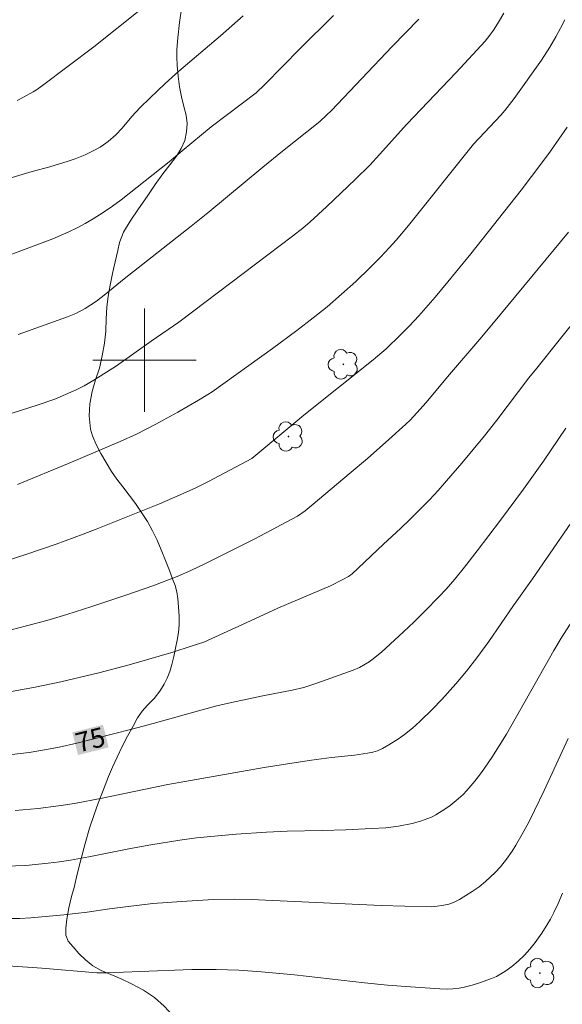
# Model space of a CAD drawing. Units: metres. Extents: x 291795 to 292310, y 1662713 to 1663277.
# Drawn here: x 292090 to 292132, y 1663050 to 1663126 of the extents above; entities that cross this region are included whole.
import ezdxf
from ezdxf.enums import TextEntityAlignment as Align

# ---------------------------------------------------------------- set-up
doc = ezdxf.new("R2010")
doc.units = ezdxf.units.M
doc.header["$MEASUREMENT"] = 0
for name, color, linetype, lineweight, true_color in [('Arvores_Isoladas', 7, 'Continuous', 18, 0x00ff33), ('Curvas_Intermediarias', 7, 'Continuous', 9, 0x783c14), ('Curvas_Mestras', 7, 'Continuous', 20, 0x783c14), ('Topon_Curvas_Mestras', 7, 'Continuous', 9, 0x783c14), ('Vegetacao', 7, 'Orla8', 9, 0x00ff33)]:
    doc.layers.add(name, color=color, linetype=linetype, lineweight=lineweight, true_color=true_color)
doc.layers.add('Malha_Coordenadas', color=7, linetype='Continuous', lineweight=15)
doc.layers.add('Topon_Curvas_Mestras_Masc', color=255, linetype='Continuous', lineweight=9)
doc.styles.add('Arial', font='arial.ttf', dxfattribs={"height": 1.5})
doc.styles.get("Standard").update_dxf_attribs({"font": 'arial.ttf'})
doc.linetypes.add('Orla8', pattern='A,6,-0.5,["V",Standard,S=1,R=0,X=-0.5,Y=-1],-0.5,6,-0.5,["V",Standard,S=1,R=0,X=-0.5,Y=-1],-0.5', length=14)

# ---------------------------------------------------------------- blocks, each defined once
blk = doc.blocks.new('Arvore')
at = {"layer": 'Arvores_Isoladas'}
blk.add_lwpolyline([(-0.718, 0.493, 0.872324), (-0.722, -0.551, 0.862983), (0.284, -0.827, 0.900105), (0.89, 0.029, 0.863155), (0.262, 0.861, 0.882486)], format="xyb", close=True, dxfattribs=at)
blk.add_circle((0, 0), 0.0286, dxfattribs=at)

msp = doc.modelspace()

# ---------------------------------------------------------------- linework, layer by layer
at = {"layer": 'Curvas_Intermediarias', "flags": 128}
for points, elevation in [([(292101.309, 1663128.461), (292096.075, 1663124.279), (292092.105, 1663121.263), (292091.644, 1663120.927), (292091.403, 1663120.776), (292090.654, 1663120.366), (292090.145, 1663120.112)], 84), ([(292114.64, 1663126.685), (292112.048, 1663124.138), (292109.307, 1663121.35), (292108.657, 1663120.714), (292105.172, 1663118.078), (292102.914, 1663116.227), (292101.916, 1663115.374), (292100.068, 1663113.891), (292098.207, 1663112.427), (292097.529, 1663111.931), (292096.805, 1663111.443), (292096.039, 1663110.961), (292095.422, 1663110.601), (292094.793, 1663110.261), (292094.152, 1663109.943), (292092.923, 1663109.409), (292087.116, 1663107.226)], 82), ([(292089.512, 1663114.071), (292091.319, 1663114.616), (292092.687, 1663114.982), (292094.112, 1663115.411), (292094.648, 1663115.604), (292095.402, 1663115.919), (292096.036, 1663116.211), (292096.577, 1663116.505), (292096.835, 1663116.672), (292097.204, 1663116.95), (292097.783, 1663117.461), (292098.266, 1663117.969), (292099.036, 1663118.866), (292099.673, 1663119.564), (292100.411, 1663120.295), (292101.603, 1663121.423), (292102.673, 1663122.376), (292105.884, 1663125.111), (292107.65, 1663126.662)], 83), ([(292132.523, 1663126.369), (292132.196, 1663125.703), (292131.844, 1663125.051), (292131.372, 1663124.253), (292130.717, 1663123.242), (292128.615, 1663120.274), (292127.897, 1663119.341), (292127.586, 1663118.987), (292125.474, 1663116.72), (292120.431, 1663110.442), (292119.486, 1663109.31), (292118.939, 1663108.7), (292118.266, 1663107.984), (292117.445, 1663107.163), (292116.359, 1663106.112), (292115.262, 1663105.107), (292114.13, 1663104.142), (292113.066, 1663103.288), (292111.793, 1663102.3), (292109.921, 1663100.921), (292105.238, 1663097.568), (292104.908, 1663097.351), (292104.173, 1663096.907), (292102.579, 1663095.974), (292100.895, 1663095.044), (292099.392, 1663094.282), (292098.112, 1663093.703), (292094.178, 1663092.046), (292090.167, 1663090.385)], 79), ([(292121.228, 1663126.416), (292119.163, 1663124.303), (292114.481, 1663119.348), (292114.099, 1663118.976), (292113.572, 1663118.499), (292110.688, 1663116.193), (292109.155, 1663114.946), (292104.907, 1663111.415), (292103.623, 1663110.374), (292098.429, 1663106.31), (292097.013, 1663105.151), (292096.297, 1663104.584), (292095.861, 1663104.286), (292095.408, 1663104.014), (292094.682, 1663103.632), (292094.053, 1663103.366), (292090.23, 1663101.992)], 81), ([(292089.386, 1663084.506), (292090.825, 1663084.966), (292093.16, 1663085.773), (292095.262, 1663086.544), (292096.256, 1663086.925), (292101.157, 1663088.885), (292102.778, 1663089.574), (292103.975, 1663090.136), (292104.962, 1663090.624), (292108.302, 1663092.39), (292108.479, 1663092.517), (292112.346, 1663095.754), (292117.694, 1663100.026), (292118.698, 1663100.886), (292119.828, 1663101.965), (292120.498, 1663102.654), (292121.232, 1663103.447), (292122.495, 1663104.896), (292123.486, 1663106.067), (292125.257, 1663108.238), (292129.147, 1663113.162), (292130.763, 1663115.287), (292131.429, 1663116.202), (292132.727, 1663118.057)], 78), ([(292089.687, 1663079.137), (292090.87, 1663079.434), (292092.441, 1663079.86), (292094.002, 1663080.32), (292095.943, 1663080.93), (292098.637, 1663081.838), (292100.654, 1663082.545), (292102.535, 1663083.271), (292103.6, 1663083.734), (292104.734, 1663084.262), (292108.533, 1663086.179), (292111.847, 1663087.936), (292112.449, 1663088.358), (292113.048, 1663088.85), (292115.85, 1663091.199), (292117.258, 1663092.4), (292118.924, 1663093.87), (292120.229, 1663095.051), (292120.56, 1663095.37), (292121.091, 1663095.924), (292121.805, 1663096.726), (292123.459, 1663098.727), (292126.121, 1663101.823), (292127.641, 1663103.637), (292132.828, 1663109.921)], 77), ([(292087.558, 1663073.967), (292091.408, 1663074.661), (292093.522, 1663075.096), (292096.473, 1663075.8), (292098.825, 1663076.411), (292100.17, 1663076.797), (292102.12, 1663077.387), (292103.688, 1663077.881), (292104.592, 1663078.187), (292105.207, 1663078.449), (292108.205, 1663079.84), (292110.331, 1663080.807), (292114.409, 1663082.551), (292115.311, 1663082.992), (292115.793, 1663083.257), (292116.07, 1663083.48), (292118.506, 1663085.765), (292119.817, 1663086.971), (292120.551, 1663087.675), (292122.066, 1663089.197), (292122.734, 1663089.919), (292123.384, 1663090.658), (292124.561, 1663092.035), (292126.326, 1663094.153), (292127.271, 1663095.355), (292129.759, 1663098.631), (292130.359, 1663099.395), (292133.828, 1663103.719)], 76), ([(292089.997, 1663065.142), (292091.773, 1663065.297), (292093.364, 1663065.497), (292094.595, 1663065.696), (292096.725, 1663066.109), (292101.808, 1663067.169), (292109.27, 1663068.469), (292111.41, 1663068.811), (292112.942, 1663069.036), (292114.476, 1663069.239), (292116.245, 1663069.441), (292117.265, 1663069.576), (292117.677, 1663069.664), (292118.044, 1663069.775), (292118.425, 1663069.949), (292118.903, 1663070.219), (292119.658, 1663070.69), (292120.133, 1663071.027), (292120.739, 1663071.515), (292121.315, 1663072.043), (292122.292, 1663073.001), (292123.007, 1663073.736), (292124.089, 1663074.948), (292124.918, 1663075.933), (292125.724, 1663076.967), (292126.649, 1663078.241), (292128.571, 1663081.013), (292130.039, 1663083.082), (292135.745, 1663091.377)], 74), ([(292133.132, 1663079.852), (292132.256, 1663078.497), (292131.675, 1663077.536), (292128.019, 1663071.05), (292126.882, 1663069.248), (292126.086, 1663068.083), (292125.57, 1663067.423), (292124.958, 1663066.703), (292124.658, 1663066.391), (292124.131, 1663065.912), (292123.664, 1663065.529), (292123.335, 1663065.296), (292122.563, 1663064.818), (292122.204, 1663064.636), (292121.356, 1663064.322), (292120.721, 1663064.133), (292119.668, 1663063.921), (292118.677, 1663063.81), (292117.571, 1663063.744), (292115.578, 1663063.661), (292113.746, 1663063.6), (292111.034, 1663063.54), (292109.456, 1663063.475), (292107.093, 1663063.31), (292104.028, 1663063.02), (292102.744, 1663062.852), (292100.507, 1663062.493), (292098.915, 1663062.196), (292095.708, 1663061.546), (292094.283, 1663061.296), (292093.424, 1663061.168), (292092.563, 1663061.061), (292090.835, 1663060.9), (292088.393, 1663060.803)], 73), ([(292089.517, 1663056.774), (292090.358, 1663056.795), (292091.199, 1663056.84), (292093.776, 1663057.076), (292095.577, 1663057.282), (292097.296, 1663057.531), (292098.526, 1663057.692), (292100.664, 1663057.934), (292102.865, 1663058.108), (292105.355, 1663058.256), (292107.006, 1663058.28), (292108.269, 1663058.261), (292118.332, 1663057.798), (292120.157, 1663057.739), (292122.184, 1663057.696), (292122.484, 1663057.706), (292123.177, 1663057.808), (292123.566, 1663057.898), (292123.968, 1663058.051), (292124.385, 1663058.267), (292125.36, 1663058.864), (292125.894, 1663059.237), (292126.398, 1663059.649), (292127.138, 1663060.351), (292127.549, 1663060.789), (292128.027, 1663061.382), (292128.464, 1663061.988), (292128.751, 1663062.451), (292129.238, 1663063.312), (292129.742, 1663064.252), (292130.188, 1663065.134), (292130.943, 1663066.704), (292132.799, 1663070.724)], 72), ([(292132.363, 1663058.74), (292132.013, 1663057.944), (292131.683, 1663057.246), (292131.418, 1663056.732), (292131.225, 1663056.399), (292130.746, 1663055.657), (292130.237, 1663054.937), (292129.835, 1663054.422), (292129.401, 1663053.935), (292128.933, 1663053.479), (292128.432, 1663053.061), (292127.898, 1663052.692), (292127.246, 1663052.306), (292126.852, 1663052.13), (292125.925, 1663051.803), (292125.37, 1663051.627), (292124.731, 1663051.462), (292124.367, 1663051.396), (292123.863, 1663051.334), (292123.445, 1663051.324), (292122.856, 1663051.343), (292120.591, 1663051.483), (292118.811, 1663051.625), (292117.034, 1663051.81), (292111.616, 1663052.415), (292109.054, 1663052.646), (292107.301, 1663052.773), (292105.557, 1663052.83), (292103.677, 1663052.826), (292102.335, 1663052.788), (292097.064, 1663052.578), (292096.309, 1663052.583), (292092.069, 1663052.929), (292087.938, 1663053.213)], 71)]:
    msp.add_lwpolyline(points, dxfattribs=dict(at, elevation=elevation))
at = {"layer": 'Curvas_Mestras', "flags": 128}
for points, elevation in [([(292127.824, 1663126.883), (292127.413, 1663126.167), (292127.078, 1663125.639), (292126.738, 1663125.165), (292126.363, 1663124.717), (292124.112, 1663122.291), (292120.313, 1663118.282), (292118.19, 1663115.929), (292117.433, 1663115.113), (292116.328, 1663114.01), (292114.096, 1663111.892), (292112.827, 1663110.717), (292112.251, 1663110.23), (292111.466, 1663109.599), (292104.785, 1663104.539), (292102.659, 1663102.956), (292100.523, 1663101.482), (292097.847, 1663099.575), (292096.094, 1663098.454), (292095.328, 1663098.024), (292094.726, 1663097.715), (292093.902, 1663097.339), (292093.064, 1663096.998), (292091.786, 1663096.541), (292087.644, 1663095.243)], 80), ([(292132.62, 1663094.737), (292130.89, 1663092.199), (292129.345, 1663090.026), (292127.558, 1663087.632), (292125.753, 1663085.251), (292124.767, 1663083.983), (292124.01, 1663083.047), (292123.35, 1663082.291), (292122.803, 1663081.703), (292121.707, 1663080.576), (292120.838, 1663079.715), (292119.682, 1663078.634), (292118.364, 1663077.441), (292117.693, 1663076.891), (292117.383, 1663076.665), (292117.081, 1663076.47), (292116.634, 1663076.229), (292116.145, 1663075.998), (292113.34, 1663074.992), (292112.347, 1663074.671), (292111.423, 1663074.462), (292109.166, 1663074.027), (292108.069, 1663073.8), (292106.974, 1663073.564), (292105.611, 1663073.246), (292104.187, 1663072.865), (292100.668, 1663071.876), (292099.026, 1663071.437), (292094.763, 1663070.368), (292093.394, 1663070.059), (292092.431, 1663069.868), (292091.093, 1663069.645), (292089.746, 1663069.488)], 75)]:
    msp.add_lwpolyline(points, dxfattribs=dict(at, elevation=elevation))
at = {"layer": 'Malha_Coordenadas', "flags": 128}
for points in [[(292100, 1663104), (292100, 1663096)], [(292104, 1663100), (292096, 1663100)]]:
    msp.add_lwpolyline(points, dxfattribs=at)
at = {"layer": 'Topon_Curvas_Mestras_Masc'}
msp.add_solid([(292094.859, 1663069.437, 75), (292097.234, 1663070.033, 75), (292094.42, 1663071.19, 75), (292096.795, 1663071.785, 75)], dxfattribs=at)
at = {"layer": 'Vegetacao', "flags": 128}
msp.add_lwpolyline([(292198.195, 1663272.459), (292197.958, 1663272.327), (292197.18, 1663272.031), (292196.292, 1663271.674), (292195.398, 1663271.299), (292194.699, 1663271.045), (292194.191, 1663270.712), (292193.731, 1663270.209), (292193.13, 1663269.53), (292192.548, 1663268.869), (292192.063, 1663268.245), (292191.695, 1663267.639), (292191.382, 1663267.051), (292191.082, 1663266.523), (292190.732, 1663266.129), (292190.346, 1663265.82), (292189.856, 1663265.651), (292189.305, 1663265.652), (292188.778, 1663265.689), (292188.252, 1663265.653), (292187.725, 1663265.533), (292187.217, 1663265.333), (292186.708, 1663264.988), (292186.15, 1663264.497), (292185.537, 1663263.867), (292184.845, 1663263.194), (292184.091, 1663262.509), (292183.282, 1663261.807), (292182.534, 1663261.128), (292181.89, 1663260.601), (292181.247, 1663259.977), (292180.848, 1663259.413), (292180.388, 1663258.765), (292179.904, 1663258.067), (292179.437, 1663257.303), (292178.959, 1663256.527), (292178.468, 1663255.8), (292178.014, 1663255.145), (292177.646, 1663254.539), (292177.45, 1663253.92), (292177.406, 1663253.247), (292177.509, 1663252.464), (292177.716, 1663251.675), (292178.003, 1663250.868), (292178.424, 1663249.684), (292178.528, 1663249.144), (292178.637, 1663248.233), (292178.74, 1663247.171), (292178.849, 1663246.103), (292178.927, 1663245.054), (292179.012, 1663243.961), (292179.084, 1663242.845), (292179.174, 1663241.674), (292179.271, 1663240.521), (292179.398, 1663239.313), (292179.538, 1663238.154), (292179.732, 1663237.013), (292179.958, 1663236.011), (292180.153, 1663235.186), (292180.287, 1663234.458), (292180.433, 1663233.596), (292180.566, 1663232.734), (292180.731, 1663231.939), (292180.938, 1663231.235), (292181.188, 1663230.585), (292181.457, 1663229.99), (292181.695, 1663229.438), (292181.891, 1663228.916), (292182.019, 1663228.436), (292182.061, 1663227.933), (292181.987, 1663227.387), (292181.839, 1663226.78), (292181.587, 1663226.143), (292181.299, 1663225.519), (292181.01, 1663224.833), (292180.82, 1663224.051), (292180.794, 1663223.238), (292180.867, 1663222.425), (292181.025, 1663221.296), (292180.914, 1663220.799), (292180.699, 1663220.101), (292180.33, 1663219.41), (292179.864, 1663218.852), (292179.184, 1663218.447), (292178.259, 1663218.09), (292177.23, 1663217.727), (292176.109, 1663217.383), (292175.044, 1663217.105), (292174.137, 1663216.827), (292173.476, 1663216.549), (292172.961, 1663216.113), (292172.605, 1663215.506), (292172.353, 1663214.748), (292172.095, 1663213.887), (292171.8, 1663213.026), (292171.456, 1663212.189), (292170.831, 1663211.413), (292170.157, 1663211.062), (292169.366, 1663210.705), (292168.625, 1663210.372), (292168.031, 1663209.966), (292167.638, 1663209.457), (292167.387, 1663208.796), (292167.208, 1663207.965), (292167.109, 1663207.043), (292167.034, 1663206.048), (292167.009, 1663204.992), (292167.069, 1663203.924), (292167.19, 1663202.905), (292167.397, 1663201.849), (292167.604, 1663200.744), (292167.853, 1663199.536), (292168.128, 1663198.401), (292168.335, 1663197.345), (292168.346, 1663196.629), (292168.333, 1663195.768), (292168.326, 1663194.912), (292168.325, 1663194.063), (292168.318, 1663193.183), (292168.304, 1663192.333), (292168.267, 1663191.484), (292168.18, 1663190.683), (292168.038, 1663189.901), (292167.823, 1663189.179), (292167.559, 1663188.53), (292167.344, 1663187.942), (292167.227, 1663187.378), (292167.514, 1663186.594), (292168.359, 1663186.472), (292168.996, 1663186.556), (292169.51, 1663186.859), (292169.909, 1663187.216), (292170.473, 1663187.98), (292171.117, 1663188.556), (292171.907, 1663188.731), (292172.617, 1663188.718), (292173.37, 1663188.723), (292173.909, 1663188.613), (292174.355, 1663188.218), (292174.33, 1663187.708), (292174.293, 1663187.138), (292174.243, 1663186.361), (292174.163, 1663185.785), (292173.99, 1663185.13), (292173.8, 1663184.493), (292173.652, 1663183.971), (292173.419, 1663183.304), (292173.008, 1663182.534), (292172.83, 1663182.031), (292172.651, 1663181.442), (292172.43, 1663180.787), (292172.172, 1663180.108), (292171.908, 1663179.52), (292171.381, 1663178.853), (292170.683, 1663178.793), (292170.199, 1663178.885), (292169.667, 1663179.001), (292169.11, 1663179.178), (292168.504, 1663179.415), (292167.867, 1663179.719), (292167.194, 1663180.145), (292166.393, 1663180.747), (292165.524, 1663181.44), (292164.631, 1663182.084), (292163.787, 1663182.595), (292163.322, 1663182.874), (292162.875, 1663183.184), (292162.416, 1663183.494), (292161.939, 1663183.75), (292161.406, 1663183.842), (292160.8, 1663183.8), (292160.188, 1663183.619), (292159.569, 1663183.334), (292158.938, 1663182.941), (292158.325, 1663182.48), (292157.755, 1663181.99), (292157.24, 1663181.481), (292156.805, 1663181.026), (292156.351, 1663180.614), (292155.861, 1663180.251), (292155.303, 1663179.93), (292154.623, 1663179.694), (292153.858, 1663179.519), (292153.056, 1663179.429), (292152.272, 1663179.43), (292151.488, 1663179.565), (292150.772, 1663179.814), (292150.117, 1663180.064), (292149.407, 1663180.162), (292148.568, 1663180.133), (292147.582, 1663180.031), (292146.529, 1663179.887), (292145.494, 1663179.761), (292144.551, 1663179.677), (292143.62, 1663179.69), (292143.057, 1663179.727), (292142.439, 1663179.686), (292141.851, 1663179.626), (292141.312, 1663179.651), (292140.804, 1663179.791), (292140.339, 1663180.047), (292139.905, 1663180.478), (292139.514, 1663181.037), (292139.159, 1663181.668), (292138.792, 1663182.275), (292138.389, 1663182.834), (292137.936, 1663183.381), (292137.447, 1663183.964), (292136.854, 1663184.553), (292136.132, 1663185.222), (292135.38, 1663186.078), (292134.751, 1663186.995), (292134.335, 1663188.003), (292134.416, 1663188.64), (292134.484, 1663189.532), (292134.485, 1663190.478), (292134.45, 1663191.401), (292134.383, 1663192.244), (292134.237, 1663192.924), (292133.962, 1663193.44), (292133.546, 1663193.805), (292132.983, 1663193.963), (292132.285, 1663193.916), (292131.446, 1663193.644), (292130.441, 1663193.317), (292129.363, 1663193.076), (292128.224, 1663192.908), (292127.104, 1663192.842), (292126.075, 1663192.819), (292125.034, 1663192.942), (292124.441, 1663193.192), (292123.829, 1663193.617), (292123.291, 1663194.188), (292122.765, 1663194.844), (292122.227, 1663195.5), (292121.664, 1663196.18), (292121.053, 1663196.837), (292120.417, 1663197.432), (292119.805, 1663197.93), (292119.199, 1663198.289), (292118.575, 1663198.484), (292117.816, 1663198.534), (292116.964, 1663198.432), (292116.039, 1663198.087), (292115.096, 1663197.518), (292114.146, 1663196.797), (292113.135, 1663195.943), (292112.142, 1663195.083), (292111.204, 1663194.252), (292110.481, 1663193.537), (292110.07, 1663193.071), (292109.757, 1663192.628), (292109.364, 1663191.998), (292108.947, 1663191.294), (292108.518, 1663190.628), (292108.168, 1663190.027), (292107.923, 1663189.445), (292107.726, 1663188.863), (292107.554, 1663188.268), (292107.388, 1663187.632), (292107.16, 1663186.898), (292106.896, 1663186.091), (292106.614, 1663185.23), (292106.306, 1663184.369), (292106.036, 1663183.544), (292105.76, 1663182.737), (292105.496, 1663182.015), (292105.281, 1663181.439), (292105.053, 1663180.778), (292104.832, 1663180.026), (292104.549, 1663179.068), (292104.217, 1663178.073), (292103.91, 1663177.176), (292103.615, 1663176.375), (292103.321, 1663175.659), (292103.032, 1663174.986), (292102.75, 1663174.368), (292102.461, 1663173.767), (292102.191, 1663173.185), (292101.933, 1663172.627), (292101.694, 1663172.051), (292101.51, 1663171.518), (292101.387, 1663170.996), (292101.355, 1663170.08), (292101.538, 1663169.242), (292101.763, 1663168.459), (292101.946, 1663167.876), (292102.111, 1663167.385), (292102.221, 1663166.887), (292102.318, 1663166.329), (292102.562, 1663165.588), (292102.549, 1663165.042), (292102.512, 1663164.496), (292102.474, 1663163.926), (292102.406, 1663163.301), (292102.332, 1663162.573), (292102.196, 1663161.723), (292101.987, 1663160.765), (292101.723, 1663159.704), (292101.391, 1663158.563), (292101.052, 1663157.32), (292100.788, 1663156.076), (292100.64, 1663155.021), (292100.473, 1663154.42), (292100.24, 1663153.668), (292100.006, 1663152.855), (292099.907, 1663152.055), (292099.95, 1663151.381), (292100.133, 1663150.823), (292100.463, 1663150.325), (292100.854, 1663149.802), (292101.245, 1663149.256), (292101.587, 1663148.661), (292101.813, 1663148.035), (292101.917, 1663147.374), (292101.959, 1663146.7), (292101.946, 1663146.045), (292101.926, 1663145.371), (292101.913, 1663144.655), (292101.937, 1663143.891), (292102.034, 1663143.102), (292102.223, 1663142.222), (292102.436, 1663141.293), (292102.643, 1663140.492), (292102.698, 1663139.77), (292102.672, 1663138.775), (292102.536, 1663137.719), (292102.363, 1663136.7), (292102.203, 1663135.754), (292102.08, 1663134.917), (292102.005, 1663134.152), (292102.035, 1663133.491), (292102.108, 1663132.811), (292102.266, 1663132.083), (292102.486, 1663131.318), (292102.724, 1663130.486), (292102.919, 1663129.564), (292102.972, 1663128.551), (292102.892, 1663127.392), (292102.725, 1663126.148), (292102.576, 1663124.971), (292102.514, 1663124.073), (292102.507, 1663123.497), (292102.543, 1663122.829), (292102.616, 1663121.992), (292102.719, 1663121.16), (292102.865, 1663120.384), (292103.054, 1663119.649), (292103.231, 1663118.975), (292103.31, 1663118.326), (292103.266, 1663117.677), (292103.124, 1663117.028), (292102.854, 1663116.397), (292102.474, 1663115.791), (292101.977, 1663115.142), (292101.425, 1663114.427), (292100.831, 1663113.597), (292100.217, 1663112.675), (292099.543, 1663111.717), (292098.886, 1663110.766), (292098.371, 1663109.917), (292098.082, 1663109.122), (292097.935, 1663108.491), (292097.738, 1663107.63), (292097.535, 1663106.714), (292097.35, 1663105.816), (292097.19, 1663104.967), (292097.103, 1663104.106), (292097.041, 1663103.208), (292097.009, 1663102.267), (292096.904, 1663101.315), (292096.737, 1663100.338), (292096.528, 1663099.392), (292096.227, 1663098.488), (292095.944, 1663097.578), (292095.766, 1663096.638), (292095.728, 1663095.704), (292095.837, 1663094.66), (292095.989, 1663094.144), (292096.264, 1663093.482), (292096.631, 1663092.778), (292097.034, 1663092.086), (292097.456, 1663091.399), (292097.877, 1663090.786), (292098.33, 1663090.191), (292098.807, 1663089.571), (292099.302, 1663088.909), (292099.785, 1663088.211), (292100.231, 1663087.513), (292100.634, 1663086.808), (292100.983, 1663086.086), (292101.306, 1663085.315), (292101.636, 1663084.513), (292101.929, 1663083.736), (292102.185, 1663083.068), (292102.387, 1663082.565), (292102.509, 1663082.079), (292102.582, 1663081.569), (292102.648, 1663080.884), (292102.684, 1663080.18), (292102.683, 1663079.524), (292102.646, 1663078.918), (292102.541, 1663078.329), (292102.418, 1663077.71), (292102.264, 1663077.074), (292102.123, 1663076.461), (292101.969, 1663075.909), (292101.772, 1663075.4), (292101.539, 1663074.927), (292101.189, 1663074.387), (292100.754, 1663073.823), (292100.251, 1663073.29), (292099.822, 1663072.841), (292099.473, 1663072.326), (292099.117, 1663071.683), (292098.693, 1663070.901), (292098.276, 1663070.089), (292097.883, 1663069.276), (292097.533, 1663068.506), (292097.208, 1663067.772), (292096.95, 1663067.105), (292096.704, 1663066.438), (292096.416, 1663065.716), (292096.103, 1663064.837), (292095.746, 1663063.782), (292095.408, 1663062.587), (292095.07, 1663061.331), (292094.787, 1663060.215), (292094.559, 1663059.19), (292094.362, 1663058.486), (292094.159, 1663057.607), (292094.005, 1663056.727), (292093.906, 1663056.024), (292093.906, 1663055.502), (292094.089, 1663055.04), (292094.474, 1663054.585), (292094.933, 1663054.081), (292095.441, 1663053.576), (292096.003, 1663053.114), (292096.664, 1663052.75), (292097.405, 1663052.439), (292098.213, 1663052.11), (292099.057, 1663051.709), (292099.932, 1663051.228), (292100.77, 1663050.663), (292101.541, 1663050.007), (292102.195, 1663049.272), (292102.837, 1663048.245), (292102.898, 1663047.711), (292102.854, 1663046.917), (292102.724, 1663046.073), (292102.576, 1663045.285), (292102.441, 1663044.557), (292102.226, 1663043.92), (292101.882, 1663043.362), (292101.453, 1663042.889), (292101, 1663042.429), (292100.638, 1663041.914), (292100.478, 1663041.343), (292100.538, 1663040.761), (292100.85, 1663040.208), (292101.345, 1663039.74), (292101.963, 1663039.345), (292102.673, 1663039.041), (292103.426, 1663038.803), (292104.167, 1663038.723), (292104.902, 1663038.795), (292105.624, 1663038.891), (292106.518, 1663038.951), (292107.498, 1663038.974), (292108.539, 1663038.9), (292109.635, 1663038.735), (292110.657, 1663038.436), (292111.74, 1663037.834), (292112.193, 1663037.299), (292112.645, 1663036.607), (292113.024, 1663035.83), (292113.353, 1663035.041), (292113.64, 1663034.221), (292113.872, 1663033.432), (292114.073, 1663032.71), (292114.311, 1663032.084), (292114.61, 1663031.471), (292114.953, 1663030.864), (292115.356, 1663030.317), (292115.821, 1663029.965), (292116.709, 1663030.079), (292117.206, 1663030.57), (292117.708, 1663031.224), (292118.242, 1663031.909), (292118.8, 1663032.509), (292119.413, 1663033.018), (292120.087, 1663033.321), (292120.846, 1663033.368), (292121.697, 1663033.24), (292122.566, 1663032.996), (292123.429, 1663032.649), (292124.261, 1663032.235), (292125.008, 1663031.749), (292125.632, 1663031.238), (292126.17, 1663030.704), (292126.634, 1663030.145), (292127.093, 1663029.531), (292127.527, 1663028.821), (292128.046, 1663027.977), (292128.688, 1663027.108), (292129.453, 1663026.325), (292130.187, 1663025.717), (292130.921, 1663025.218), (292131.557, 1663024.902), (292132.328, 1663024.561), (292133.149, 1663024.233), (292133.993, 1663023.952), (292134.905, 1663023.678), (292135.872, 1663023.398), (292136.882, 1663023.16), (292137.892, 1663022.97), (292138.86, 1663022.799), (292139.711, 1663022.61), (292140.39, 1663022.336), (292140.977, 1663021.995), (292141.479, 1663021.607), (292141.95, 1663021.151), (292142.47, 1663020.659), (292143.057, 1663020.245), (292143.834, 1663020.008), (292144.716, 1663019.922), (292145.659, 1663019.957), (292146.461, 1663020.095), (292147.062, 1663020.41), (292147.638, 1663020.846), (292148.404, 1663021.531), (292149.225, 1663022.343), (292150.004, 1663023.112), (292150.739, 1663023.73), (292151.456, 1663024.136), (292152.209, 1663024.238), (292153.024, 1663024.11), (292153.917, 1663023.805), (292154.817, 1663023.422), (292155.716, 1663022.99), (292156.573, 1663022.552), (292157.35, 1663022.156), (292158.023, 1663021.791), (292158.599, 1663021.536), (292159.131, 1663021.347), (292159.67, 1663021.261), (292160.301, 1663021.327), (292161.017, 1663021.611), (292161.685, 1663022.041), (292162.316, 1663022.508), (292162.96, 1663022.974), (292163.622, 1663023.386), (292164.204, 1663023.719), (292164.914, 1663024.058), (292165.643, 1663024.281), (292166.513, 1663024.486), (292167.352, 1663024.588), (292168.129, 1663024.581), (292168.791, 1663024.52), (292169.335, 1663024.464), (292170.046, 1663024.597), (292170.291, 1663025.058), (292170.219, 1663025.944), (292170.14, 1663026.52), (292169.945, 1663027.176), (292169.688, 1663027.892), (292169.42, 1663028.645), (292169.158, 1663029.464), (292168.926, 1663030.326), (292168.786, 1663031.194), (292168.75, 1663032.056), (292168.806, 1663032.814), (292168.911, 1663033.427), (292168.985, 1663034.046), (292169.011, 1663034.859), (292169.012, 1663035.975), (292169.026, 1663037.201), (292168.99, 1663038.208), (292168.807, 1663038.9), (292168.281, 1663039.471), (292167.884, 1663040.303), (292168.21, 1663041.122), (292168.951, 1663041.6), (292169.778, 1663041.787), (292170.354, 1663042.09), (292170.734, 1663042.878), (292170.962, 1663043.406), (292171.207, 1663044.048), (292171.422, 1663044.746), (292171.57, 1663045.498), (292171.681, 1663046.214), (292171.927, 1663047.124), (292172.338, 1663047.481), (292173.14, 1663047.802), (292173.648, 1663047.807), (292174.536, 1663047.424), (292175.031, 1663046.859), (292175.214, 1663046.155), (292175.28, 1663045.348), (292175.433, 1663044.613), (292176.155, 1663044.2), (292176.712, 1663044.132), (292177.318, 1663044.137), (292177.992, 1663044.124), (292178.732, 1663044.045), (292179.534, 1663043.94), (292180.422, 1663043.812), (292181.389, 1663043.629), (292182.448, 1663043.354), (292183.525, 1663042.977), (292184.658, 1663042.52), (292185.729, 1663042.112), (292186.647, 1663041.735), (292187.191, 1663041.497), (292187.76, 1663041.126), (292188.305, 1663040.695), (292188.868, 1663040.221), (292189.387, 1663039.741), (292189.803, 1663039.291), (292190.311, 1663038.629), (292190.843, 1663038.538), (292191.646, 1663038.81), (292192.124, 1663039.064), (292192.614, 1663039.391), (292193.147, 1663039.809), (292193.717, 1663040.324), (292194.244, 1663040.845), (292194.747, 1663041.281), (292195.268, 1663041.602), (292195.794, 1663041.832), (292196.352, 1663042.007), (292196.958, 1663042.11), (292197.564, 1663042.175), (292198.201, 1663042.199), (292198.85, 1663042.222), (292199.499, 1663042.234), (292200.148, 1663042.221), (292200.816, 1663042.238), (292201.526, 1663042.225), (292202.199, 1663042.224), (292202.812, 1663042.175), (292203.363, 1663042.065), (292204.121, 1663041.688), (292204.568, 1663041.28), (292205.259, 1663040.776), (292205.877, 1663040.563), (292206.655, 1663040.325), (292207.499, 1663040.057), (292208.179, 1663039.795), (292208.827, 1663039.394), (292209.225, 1663039.048), (292209.977, 1663038.458), (292210.553, 1663038.263), (292211.11, 1663038.669), (292211.564, 1663039.263), (292212.219, 1663039.402), (292212.777, 1663039.334), (292213.389, 1663039.139), (292213.89, 1663038.836)], dxfattribs=at)

# ---------------------------------------------------------------- block references
at = {"layer": 'Arvores_Isoladas'}
for p in [(292115.398, 1663099.689), (292111.142, 1663094.101), (292130.608, 1663052.554)]:
    msp.add_blockref('Arvore', p, dxfattribs=at)

# ---------------------------------------------------------------- texts
at = {"layer": 'Topon_Curvas_Mestras', "style": 'Arial'}
msp.add_text('75', height=1.5, rotation=14.08113, dxfattribs=at).set_placement((292095.814, 1663070.631, 75), align=Align.MIDDLE_CENTER)

doc.saveas('drawing.dxf')
